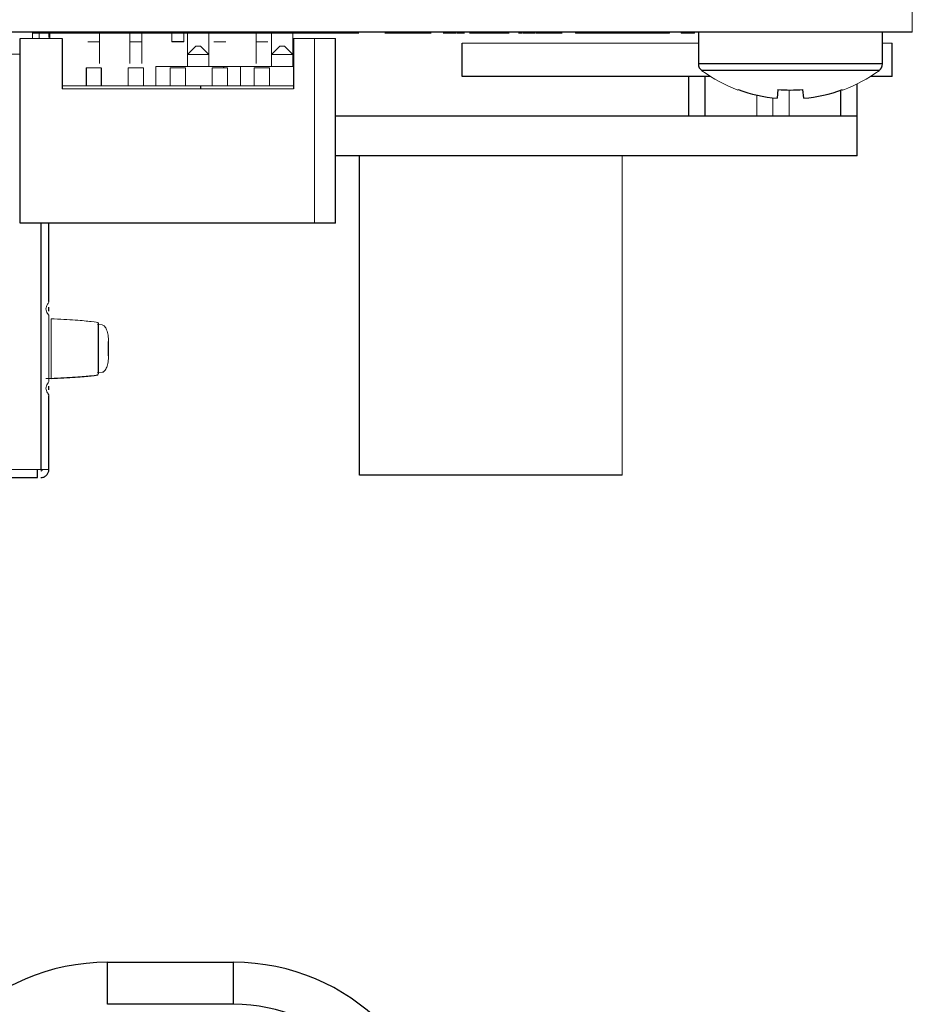
# Model space of a CAD drawing. Units: millimetres. Extents: x 20 to 140, y 3 to 164.
# Drawn here: x 39 to 66, y 110 to 140 of the extents above; entities that cross this region are included whole.
import ezdxf

# ---------------------------------------------------------------- set-up
doc = ezdxf.new("R2010")
doc.units = ezdxf.units.MM

msp = doc.modelspace()

# ---------------------------------------------------------------- linework, layer by layer
at = {"color": 144, "linetype": 'Continuous', "lineweight": 18}
for p, q in [((65.534, 139.263), (65.534, 140.795)), ((38.944, 139.076), (38.944, 139.263)), ((39.144, 139.076), (39.144, 139.263)), ((40.832, 139.263), (40.832, 139.229)), ((41.109, 139.263), (41.109, 139.229)), ((41.709, 139.263), (41.709, 139.229)), ((42.084, 139.263), (42.084, 139.229)), ((44.534, 139.263), (44.534, 139.229)), ((44.909, 139.263), (44.909, 139.229)), ((45.509, 139.263), (45.509, 139.229)), ((46.204, 139.263), (46.204, 139.229)), ((48.694, 139.263), (48.694, 139.229)), ((50.552, 139.263), (50.552, 139.229)), ((50.952, 139.229), (50.952, 139.263)), ((55.352, 139.263), (55.352, 139.229)), ((55.704, 139.263), (55.704, 139.229)), ((56.444, 139.263), (56.444, 139.229)), ((58.194, 139.263), (58.194, 139.229)), ((39.846, 139.076), (38.576, 139.076)), ((39.434, 139.229), (38.934, 139.229)), ((48.808, 139.229), (39.436, 139.229)), ((39.444, 139.103), (39.444, 139.229)), ((39.469, 139.229), (39.469, 139.076)), ((40.976, 138.975), (40.621, 138.975)), ((40.976, 139.229), (40.976, 138.314)), ((41.891, 138.314), (41.891, 139.229)), ((42.246, 138.975), (41.891, 138.975)), ((42.246, 139.229), (42.246, 138.314)), ((43.161, 138.975), (43.161, 139.229)), ((43.516, 139.229), (43.516, 138.975)), ((43.634, 138.229), (43.634, 139.229)), ((44.274, 139.229), (44.274, 138.229)), ((44.786, 138.975), (44.431, 138.975)), ((45.701, 138.314), (45.701, 139.229)), ((46.056, 138.975), (45.701, 138.975)), ((46.174, 138.229), (46.174, 139.229)), ((46.814, 139.229), (46.814, 138.229)), ((48.101, 139.076), (46.831, 139.076)), ((47.466, 133.488), (47.466, 139.076)), ((50.539, 139.229), (49.596, 139.229)), ((50.992, 139.229), (50.965, 139.229)), ((51.999, 139.229), (51.765, 139.229)), ((52.999, 139.229), (52.565, 139.229)), ((53.739, 139.229), (53.637, 139.229)), ((54.539, 139.229), (54.165, 139.229)), ((58.194, 139.229), (55.704, 139.229)), ((43.884, 138.839), (43.634, 138.589)), ((44.024, 138.839), (43.884, 138.839)), ((44.274, 138.589), (44.024, 138.839)), ((46.174, 138.589), (46.424, 138.839)), ((46.424, 138.839), (46.564, 138.839)), ((46.564, 138.839), (46.814, 138.589)), ((59.069, 138.927), (51.927, 138.927)), ((64.927, 138.927), (64.632, 138.927)), ((38.576, 138.603), (37.87, 138.603)), ((44.274, 138.589), (43.634, 138.589)), ((46.814, 138.589), (46.174, 138.589)), ((41.027, 138.187), (40.57, 138.187)), ((41.84, 138.187), (41.84, 137.641)), ((42.297, 138.187), (41.84, 138.187)), ((42.297, 138.187), (42.297, 137.641)), ((46.831, 138.229), (42.677, 138.229)), ((42.677, 137.641), (42.677, 138.229)), ((43.11, 138.187), (43.567, 138.187)), ((43.11, 138.187), (43.11, 137.641)), ((43.567, 138.187), (43.567, 137.641)), ((44.38, 138.187), (44.38, 137.641)), ((44.837, 138.187), (44.38, 138.187)), ((44.837, 138.187), (44.837, 137.641)), ((45.232, 137.641), (45.232, 138.229)), ((46.107, 138.187), (45.65, 138.187)), ((45.65, 138.187), (45.65, 137.641)), ((45.717, 138.227), (45.717, 138.229)), ((46.107, 138.187), (46.107, 137.641)), ((46.831, 137.641), (39.846, 137.641)), ((46.831, 137.552), (39.846, 137.552)), ((60.264, 137.516), (60.274, 137.529)), ((61.817, 136.729), (61.817, 137.516)), ((60.832, 136.729), (60.832, 137.364)), ((61.317, 136.729), (61.317, 137.28)), ((56.764, 125.879), (56.764, 135.529)), ((39.444, 128.726), (39.444, 130.679)), ((39.508, 130.603), (39.508, 128.803)), ((41.053, 130.417), (40.91, 130.429)), ((40.91, 128.977), (41.053, 128.988)), ((39.508, 128.812), (39.351, 128.803)), ((39.351, 128.803), (39.508, 128.803)), ((23.294, 126.053), (39.194, 126.053))]:
    msp.add_line(p, q, dxfattribs=at)
at = {"color": 7, "linetype": 'Continuous', "lineweight": 25}
for p, q in [((65.534, 139.263), (21.084, 139.263)), ((44.833, 139.229), (44.833, 139.263)), ((58.552, 139.263), (58.552, 139.229)), ((58.952, 139.229), (58.952, 139.263)), ((59.069, 139.263), (59.069, 138.306)), ((64.632, 138.306), (64.632, 139.263)), ((38.576, 133.488), (38.576, 139.076)), ((39.846, 139.076), (39.846, 137.552)), ((43.516, 138.975), (43.161, 138.975)), ((46.831, 139.076), (46.831, 137.552)), ((48.101, 133.488), (48.101, 139.076)), ((51.927, 137.927), (51.927, 138.927)), ((64.927, 137.927), (64.927, 138.927)), ((40.57, 138.187), (40.57, 137.641)), ((41.027, 138.187), (41.027, 137.641)), ((43.177, 138.227), (43.177, 138.229)), ((44.732, 138.187), (44.732, 138.229)), ((59.431, 137.927), (51.927, 137.927)), ((58.777, 136.729), (58.777, 137.927)), ((59.277, 136.729), (59.277, 137.927)), ((64.927, 137.927), (64.27, 137.927)), ((44.037, 137.552), (44.037, 137.641)), ((61.474, 137.529), (61.448, 137.266)), ((62.253, 137.266), (62.227, 137.529)), ((63.372, 136.729), (63.372, 137.509)), ((63.427, 137.529), (63.437, 137.516)), ((63.872, 136.729), (63.872, 137.704)), ((63.872, 136.729), (48.101, 136.729)), ((63.864, 135.529), (63.864, 136.729)), ((63.864, 135.529), (48.101, 135.529)), ((48.824, 125.879), (48.824, 135.529)), ((48.101, 133.488), (38.576, 133.488)), ((39.444, 131.126), (39.444, 133.488)), ((39.444, 130.834), (39.444, 130.953)), ((40.944, 128.936), (40.944, 130.47)), ((41.244, 129.488), (41.244, 129.918)), ((39.444, 128.453), (39.444, 128.571)), ((39.444, 126.053), (39.444, 128.279)), ((56.764, 125.879), (48.824, 125.879)), ((37.667, 125.803), (39.094, 125.803)), ((41.213, 109.889), (41.213, 111.159)), ((41.213, 111.159), (45.023, 111.159)), ((45.023, 109.889), (45.023, 111.159)), ((45.023, 109.889), (41.213, 109.889))]:
    msp.add_line(p, q, dxfattribs=at)
at = {"color": 8, "linetype": 'Continuous', "lineweight": 25}
for p, q in [((64.632, 138.306), (59.069, 138.306)), ((64.527, 138.101), (59.174, 138.101)), ((39.194, 133.488), (39.194, 126.053))]:
    msp.add_line(p, q, dxfattribs=at)
at = {"color": 7, "linetype": 'Continuous', "lineweight": 25}
for centre, radius, start, end in [((59.323, 138.306), 0.254, 180, 233.9804), ((64.378, 138.306), 0.254, 306.0196, 0), ((61.85, 141.82), 4.571, 249.8332, 264.9505), ((61.851, 143.053), 5.537, 266.104, 273.896), ((61.851, 141.82), 4.571, 275.0495, 290.1668), ((41.213, 104.809), 6.35, 90, 180), ((45.023, 104.809), 6.35, 0, 90), ((45.023, 104.809), 5.08, 0, 90)]:
    msp.add_arc(centre, radius, start, end, dxfattribs=at)
at = {"color": 144, "linetype": 'Continuous', "lineweight": 18}
for start, end in [(233.9804, 249.5995), (290.4005, 306.0196)]:
    msp.add_arc((61.851, 141.782), 4.552, start, end, dxfattribs=at)
for points, knots in [([(50.8, 139.229), (50.796, 139.229), (50.786, 139.229), (50.702, 139.229), (50.575, 139.229), (50.414, 139.229), (50.241, 139.229), (50.073, 139.229), (49.93, 139.229), (49.832, 139.229), (49.784, 139.229), (49.79, 139.229), (49.792, 139.229)], [0, 0, 0, 0, 0.102257, 0.209692, 0.317468, 0.424908, 0.532449, 0.639789, 0.746765, 0.854005, 0.961442, 1, 1, 1, 1]), ([(50.951, 139.229), (50.95, 139.229), (50.947, 139.229), (50.913, 139.229), (50.863, 139.229), (50.8, 139.229), (50.73, 139.229), (50.664, 139.229), (50.609, 139.229), (50.568, 139.229), (50.551, 139.229), (50.553, 139.229), (50.554, 139.229)], [0, 0, 0, 0, 0.096521, 0.211532, 0.312386, 0.427152, 0.530422, 0.640221, 0.747743, 0.852006, 0.96551, 1, 1, 1, 1]), ([(50.951, 139.229), (50.95, 139.229), (50.947, 139.229), (50.913, 139.229), (50.863, 139.229), (50.8, 139.229), (50.73, 139.229), (50.664, 139.229), (50.609, 139.229), (50.568, 139.229), (50.551, 139.229), (50.553, 139.229), (50.554, 139.229)], [0, 0, 0, 0, 0.096521, 0.211532, 0.312386, 0.427152, 0.530422, 0.640221, 0.747743, 0.852006, 0.96551, 1, 1, 1, 1]), ([(50.951, 139.229), (50.95, 139.229), (50.947, 139.229), (50.913, 139.229), (50.863, 139.229), (50.8, 139.229), (50.73, 139.229), (50.664, 139.229), (50.609, 139.229), (50.568, 139.229), (50.551, 139.229), (50.553, 139.229), (50.554, 139.229)], [0, 0, 0, 0, 0.096521, 0.211532, 0.312386, 0.427152, 0.530422, 0.640221, 0.747743, 0.852006, 0.96551, 1, 1, 1, 1]), ([(50.951, 139.229), (50.95, 139.229), (50.947, 139.229), (50.913, 139.229), (50.863, 139.229), (50.8, 139.229), (50.73, 139.229), (50.664, 139.229), (50.609, 139.229), (50.568, 139.229), (50.551, 139.229), (50.553, 139.229), (50.554, 139.229)], [0, 0, 0, 0, 0.096521, 0.211532, 0.312386, 0.427152, 0.530422, 0.640221, 0.747743, 0.852006, 0.96551, 1, 1, 1, 1]), ([(50.951, 139.229), (50.95, 139.229), (50.947, 139.229), (50.913, 139.229), (50.863, 139.229), (50.8, 139.229), (50.73, 139.229), (50.664, 139.229), (50.609, 139.229), (50.568, 139.229), (50.551, 139.229), (50.553, 139.229), (50.554, 139.229)], [0, 0, 0, 0, 0.096521, 0.211532, 0.312386, 0.427152, 0.530422, 0.640221, 0.747743, 0.852006, 0.96551, 1, 1, 1, 1]), ([(50.951, 139.229), (50.95, 139.229), (50.947, 139.229), (50.913, 139.229), (50.863, 139.229), (50.8, 139.229), (50.73, 139.229), (50.664, 139.229), (50.609, 139.229), (50.568, 139.229), (50.551, 139.229), (50.553, 139.229), (50.554, 139.229)], [0, 0, 0, 0, 0.096521, 0.211532, 0.312386, 0.427152, 0.530422, 0.640221, 0.747743, 0.852006, 0.96551, 1, 1, 1, 1]), ([(51.751, 139.229), (51.75, 139.229), (51.747, 139.229), (51.713, 139.229), (51.663, 139.229), (51.6, 139.229), (51.53, 139.229), (51.464, 139.229), (51.409, 139.229), (51.368, 139.229), (51.351, 139.229), (51.353, 139.229), (51.354, 139.229)], [0, 0, 0, 0, 0.096521, 0.211532, 0.312386, 0.427152, 0.530422, 0.640221, 0.747743, 0.852006, 0.96551, 1, 1, 1, 1]), ([(52.551, 139.229), (52.55, 139.229), (52.547, 139.229), (52.513, 139.229), (52.463, 139.229), (52.4, 139.229), (52.33, 139.229), (52.264, 139.229), (52.209, 139.229), (52.168, 139.229), (52.151, 139.229), (52.153, 139.229), (52.154, 139.229)], [0, 0, 0, 0, 0.096521, 0.211532, 0.312386, 0.427152, 0.530422, 0.640221, 0.747743, 0.852006, 0.96551, 1, 1, 1, 1]), ([(52.551, 139.229), (52.55, 139.229), (52.547, 139.229), (52.513, 139.229), (52.463, 139.229), (52.4, 139.229), (52.33, 139.229), (52.264, 139.229), (52.209, 139.229), (52.168, 139.229), (52.151, 139.229), (52.153, 139.229), (52.154, 139.229)], [0, 0, 0, 0, 0.0965215, 0.2115319, 0.3123856, 0.427152, 0.5304225, 0.6402209, 0.7477426, 0.8520064, 0.9655103, 1, 1, 1, 1]), ([(52.551, 139.229), (52.55, 139.229), (52.547, 139.229), (52.513, 139.229), (52.463, 139.229), (52.4, 139.229), (52.33, 139.229), (52.264, 139.229), (52.209, 139.229), (52.168, 139.229), (52.151, 139.229), (52.153, 139.229), (52.154, 139.229)], [0, 0, 0, 0, 0.096521, 0.211532, 0.312386, 0.427152, 0.530422, 0.640221, 0.747743, 0.852006, 0.96551, 1, 1, 1, 1]), ([(52.551, 139.229), (52.55, 139.229), (52.547, 139.229), (52.513, 139.229), (52.463, 139.229), (52.4, 139.229), (52.33, 139.229), (52.264, 139.229), (52.209, 139.229), (52.168, 139.229), (52.151, 139.229), (52.153, 139.229), (52.154, 139.229)], [0, 0, 0, 0, 0.096521, 0.211532, 0.312386, 0.427152, 0.530422, 0.640221, 0.747743, 0.852006, 0.96551, 1, 1, 1, 1]), ([(53.351, 139.229), (53.35, 139.229), (53.347, 139.229), (53.313, 139.229), (53.263, 139.229), (53.2, 139.229), (53.13, 139.229), (53.064, 139.229), (53.009, 139.229), (52.968, 139.229), (52.951, 139.229), (52.953, 139.229), (52.954, 139.229)], [0, 0, 0, 0, 0.096521, 0.211532, 0.312386, 0.427152, 0.530422, 0.640221, 0.747743, 0.852006, 0.96551, 1, 1, 1, 1]), ([(53.351, 139.229), (53.35, 139.229), (53.347, 139.229), (53.313, 139.229), (53.263, 139.229), (53.2, 139.229), (53.13, 139.229), (53.064, 139.229), (53.009, 139.229), (52.968, 139.229), (52.951, 139.229), (52.953, 139.229), (52.954, 139.229)], [0, 0, 0, 0, 0.096521, 0.211532, 0.312386, 0.427152, 0.530422, 0.640221, 0.747743, 0.852006, 0.96551, 1, 1, 1, 1]), ([(53.351, 139.229), (53.35, 139.229), (53.347, 139.229), (53.313, 139.229), (53.263, 139.229), (53.2, 139.229), (53.13, 139.229), (53.064, 139.229), (53.009, 139.229), (52.968, 139.229), (52.951, 139.229), (52.953, 139.229), (52.954, 139.229)], [0, 0, 0, 0, 0.096521, 0.211532, 0.312386, 0.427152, 0.530422, 0.640221, 0.747743, 0.852006, 0.96551, 1, 1, 1, 1]), ([(53.351, 139.229), (53.35, 139.229), (53.347, 139.229), (53.313, 139.229), (53.263, 139.229), (53.2, 139.229), (53.13, 139.229), (53.064, 139.229), (53.009, 139.229), (52.968, 139.229), (52.951, 139.229), (52.953, 139.229), (52.954, 139.229)], [0, 0, 0, 0, 0.0965215, 0.2115319, 0.3123856, 0.427152, 0.5304225, 0.6402209, 0.7477426, 0.8520064, 0.9655103, 1, 1, 1, 1]), ([(53.351, 139.229), (53.35, 139.229), (53.347, 139.229), (53.313, 139.229), (53.263, 139.229), (53.2, 139.229), (53.13, 139.229), (53.064, 139.229), (53.009, 139.229), (52.968, 139.229), (52.951, 139.229), (52.953, 139.229), (52.954, 139.229)], [0, 0, 0, 0, 0.096521, 0.211532, 0.312386, 0.427152, 0.530422, 0.640221, 0.747743, 0.852006, 0.96551, 1, 1, 1, 1]), ([(54.151, 139.229), (54.15, 139.229), (54.147, 139.229), (54.113, 139.229), (54.063, 139.229), (54, 139.229), (53.93, 139.229), (53.864, 139.229), (53.809, 139.229), (53.768, 139.229), (53.751, 139.229), (53.753, 139.229), (53.754, 139.229)], [0, 0, 0, 0, 0.0965215, 0.2115319, 0.3123856, 0.427152, 0.5304225, 0.6402209, 0.7477426, 0.8520064, 0.9655103, 1, 1, 1, 1]), ([(54.151, 139.229), (54.15, 139.229), (54.147, 139.229), (54.113, 139.229), (54.063, 139.229), (54, 139.229), (53.93, 139.229), (53.864, 139.229), (53.809, 139.229), (53.768, 139.229), (53.751, 139.229), (53.753, 139.229), (53.754, 139.229)], [0, 0, 0, 0, 0.096521, 0.211532, 0.312386, 0.427152, 0.530422, 0.640221, 0.747743, 0.852006, 0.96551, 1, 1, 1, 1]), ([(54.151, 139.229), (54.15, 139.229), (54.147, 139.229), (54.113, 139.229), (54.063, 139.229), (54, 139.229), (53.93, 139.229), (53.864, 139.229), (53.809, 139.229), (53.768, 139.229), (53.751, 139.229), (53.753, 139.229), (53.754, 139.229)], [0, 0, 0, 0, 0.096521, 0.211532, 0.312386, 0.427152, 0.530422, 0.640221, 0.747743, 0.852006, 0.96551, 1, 1, 1, 1]), ([(54.951, 139.229), (54.95, 139.229), (54.947, 139.229), (54.913, 139.229), (54.863, 139.229), (54.8, 139.229), (54.73, 139.229), (54.664, 139.229), (54.609, 139.229), (54.568, 139.229), (54.551, 139.229), (54.553, 139.229), (54.554, 139.229)], [0, 0, 0, 0, 0.096521, 0.211532, 0.312386, 0.427152, 0.530422, 0.640221, 0.747743, 0.852006, 0.96551, 1, 1, 1, 1]), ([(54.951, 139.229), (54.95, 139.229), (54.947, 139.229), (54.913, 139.229), (54.863, 139.229), (54.8, 139.229), (54.73, 139.229), (54.664, 139.229), (54.609, 139.229), (54.568, 139.229), (54.551, 139.229), (54.553, 139.229), (54.554, 139.229)], [0, 0, 0, 0, 0.096521, 0.211532, 0.312386, 0.427152, 0.530422, 0.640221, 0.747743, 0.852006, 0.96551, 1, 1, 1, 1]), ([(55.704, 139.229), (55.691, 139.229), (55.661, 139.229), (55.599, 139.229), (55.53, 139.229), (55.464, 139.229), (55.409, 139.229), (55.368, 139.229), (55.351, 139.229), (55.353, 139.229), (55.354, 139.229)], [0, 0, 0, 0, 0.115316, 0.262975, 0.395842, 0.537109, 0.675446, 0.809592, 0.955626, 1, 1, 1, 1]), ([(55.751, 139.229), (55.75, 139.229), (55.747, 139.229), (55.713, 139.229), (55.663, 139.229), (55.6, 139.229), (55.53, 139.229), (55.464, 139.229), (55.409, 139.229), (55.368, 139.229), (55.351, 139.229), (55.353, 139.229), (55.354, 139.229)], [0, 0, 0, 0, 0.096521, 0.211532, 0.312386, 0.427152, 0.530422, 0.640221, 0.747743, 0.852006, 0.96551, 1, 1, 1, 1]), ([(55.751, 139.229), (55.75, 139.229), (55.747, 139.229), (55.713, 139.229), (55.663, 139.229), (55.6, 139.229), (55.53, 139.229), (55.464, 139.229), (55.409, 139.229), (55.368, 139.229), (55.351, 139.229), (55.353, 139.229), (55.354, 139.229)], [0, 0, 0, 0, 0.0965215, 0.2115319, 0.3123856, 0.427152, 0.5304225, 0.6402209, 0.7477426, 0.8520064, 0.9655103, 1, 1, 1, 1]), ([(55.751, 139.229), (55.75, 139.229), (55.747, 139.229), (55.713, 139.229), (55.663, 139.229), (55.6, 139.229), (55.53, 139.229), (55.464, 139.229), (55.409, 139.229), (55.368, 139.229), (55.351, 139.229), (55.353, 139.229), (55.354, 139.229)], [0, 0, 0, 0, 0.0965215, 0.2115319, 0.3123856, 0.427152, 0.5304225, 0.6402209, 0.7477426, 0.8520064, 0.9655103, 1, 1, 1, 1]), ([(58.951, 139.229), (58.95, 139.229), (58.947, 139.229), (58.913, 139.229), (58.863, 139.229), (58.8, 139.229), (58.73, 139.229), (58.664, 139.229), (58.609, 139.229), (58.568, 139.229), (58.551, 139.229), (58.553, 139.229), (58.554, 139.229)], [0, 0, 0, 0, 0.096521, 0.211532, 0.312386, 0.427152, 0.530422, 0.640221, 0.747743, 0.852006, 0.96551, 1, 1, 1, 1]), ([(58.951, 139.229), (58.95, 139.229), (58.947, 139.229), (58.913, 139.229), (58.863, 139.229), (58.8, 139.229), (58.73, 139.229), (58.664, 139.229), (58.609, 139.229), (58.568, 139.229), (58.551, 139.229), (58.553, 139.229), (58.554, 139.229)], [0, 0, 0, 0, 0.096521, 0.211532, 0.312386, 0.427152, 0.530422, 0.640221, 0.747743, 0.852006, 0.96551, 1, 1, 1, 1]), ([(58.951, 139.229), (58.95, 139.229), (58.947, 139.229), (58.913, 139.229), (58.863, 139.229), (58.8, 139.229), (58.73, 139.229), (58.664, 139.229), (58.609, 139.229), (58.568, 139.229), (58.551, 139.229), (58.553, 139.229), (58.554, 139.229)], [0, 0, 0, 0, 0.096521, 0.211532, 0.312386, 0.427152, 0.530422, 0.640221, 0.747743, 0.852006, 0.96551, 1, 1, 1, 1]), ([(58.951, 139.229), (58.95, 139.229), (58.947, 139.229), (58.913, 139.229), (58.863, 139.229), (58.8, 139.229), (58.73, 139.229), (58.664, 139.229), (58.609, 139.229), (58.568, 139.229), (58.551, 139.229), (58.553, 139.229), (58.554, 139.229)], [0, 0, 0, 0, 0.096521, 0.211532, 0.312386, 0.427152, 0.530422, 0.640221, 0.747743, 0.852006, 0.96551, 1, 1, 1, 1]), ([(58.951, 139.229), (58.95, 139.229), (58.947, 139.229), (58.913, 139.229), (58.863, 139.229), (58.8, 139.229), (58.73, 139.229), (58.664, 139.229), (58.609, 139.229), (58.568, 139.229), (58.551, 139.229), (58.553, 139.229), (58.554, 139.229)], [0, 0, 0, 0, 0.096521, 0.211532, 0.312386, 0.427152, 0.530422, 0.640221, 0.747743, 0.852006, 0.96551, 1, 1, 1, 1]), ([(39.444, 130.679), (39.443, 130.685), (39.441, 130.697), (39.431, 130.718), (39.418, 130.741), (39.396, 130.775), (39.365, 130.825), (39.348, 130.903), (39.365, 130.98), (39.402, 131.041), (39.436, 131.091), (39.441, 131.114), (39.444, 131.126)], [0, 0, 0, 0, 0.071899, 0.138826, 0.201185, 0.259474, 0.389852, 0.500361, 0.61074, 0.741274, 0.861594, 1, 1, 1, 1]), ([(40.917, 130.47), (40.925, 130.473), (40.963, 130.49), (40.75, 130.521), (40.295, 130.562), (39.77, 130.589), (39.508, 130.603)], [0, 0, 0, 0, 0.080819, 0.387213, 0.693606, 1, 1, 1, 1]), ([(41.244, 129.918), (41.243, 129.939), (41.243, 129.982), (41.238, 130.045), (41.228, 130.116), (41.213, 130.192), (41.189, 130.268), (41.16, 130.331), (41.127, 130.378), (41.091, 130.409), (41.066, 130.415), (41.053, 130.417)], [0, 0, 0, 0, 0.083455, 0.166377, 0.250154, 0.374765, 0.5001, 0.624711, 0.750047, 0.874843, 1, 1, 1, 1]), ([(41.053, 128.988), (41.062, 128.989), (41.078, 128.992), (41.103, 129.007), (41.131, 129.033), (41.16, 129.075), (41.189, 129.137), (41.213, 129.213), (41.23, 129.299), (41.242, 129.391), (41.243, 129.456), (41.244, 129.488)], [0, 0, 0, 0, 0.083455, 0.166377, 0.250154, 0.374765, 0.5001, 0.624711, 0.750047, 0.874843, 1, 1, 1, 1]), ([(39.444, 128.279), (39.443, 128.285), (39.441, 128.297), (39.431, 128.318), (39.418, 128.341), (39.396, 128.375), (39.365, 128.425), (39.348, 128.503), (39.365, 128.58), (39.402, 128.641), (39.436, 128.691), (39.441, 128.714), (39.444, 128.726)], [0, 0, 0, 0, 0.071899, 0.138826, 0.201185, 0.259474, 0.389852, 0.500361, 0.61074, 0.741274, 0.861594, 1, 1, 1, 1]), ([(39.194, 126.053), (39.259, 126.053), (39.324, 126.053), (39.417, 126.053), (39.444, 126.053), (39.444, 126.053)], [0, 0, 0, 0, 0.5, 0.5, 1, 1, 1, 1]), ([(39.244, 126.053), (39.243, 126.046), (39.241, 126.033), (39.23, 126.017), (39.214, 126.005), (39.2, 126.003), (39.194, 126.003)], [0, 0, 0, 0, 0.249847, 0.499693, 0.746115, 1, 1, 1, 1])]:
    msp.add_open_spline(points, degree=3, knots=knots, dxfattribs=at)
at = {"color": 7, "linetype": 'Continuous', "lineweight": 25}
for points, knots in [([(39.508, 128.803), (39.77, 128.816), (40.295, 128.843), (40.75, 128.884), (40.963, 128.915), (40.925, 128.932), (40.917, 128.936)], [0, 0, 0, 0, 0.306394, 0.612787, 0.919181, 1, 1, 1, 1]), ([(39.094, 125.803), (39.094, 125.803), (39.094, 125.83), (39.094, 125.922), (39.094, 125.987), (39.094, 126.053)], [0, 0, 0, 0, 0.5, 0.5, 1, 1, 1, 1]), ([(39.194, 125.803), (39.21, 125.804), (39.243, 125.805), (39.29, 125.82), (39.333, 125.843), (39.371, 125.875), (39.403, 125.913), (39.426, 125.956), (39.441, 126.004), (39.443, 126.036), (39.444, 126.053)], [0, 0, 0, 0, 0.127347, 0.249808, 0.372458, 0.50035, 0.624548, 0.750168, 0.87473, 1, 1, 1, 1])]:
    msp.add_open_spline(points, degree=3, knots=knots, dxfattribs=at)

doc.saveas('drawing.dxf')
